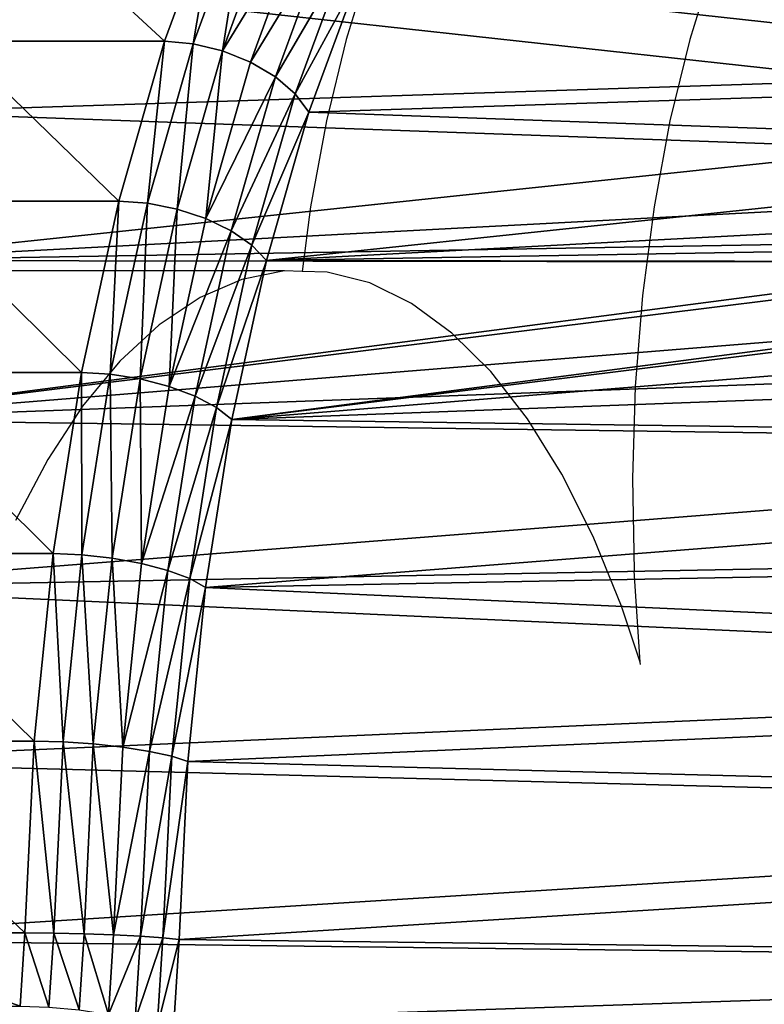
# Model space of a CAD drawing. Units: centimetres. Extents: x -138 to 162, y -143 to 157.
# Drawn here: x 3 to 5, y 12 to 14 of the extents above; entities that cross this region are included whole.
import ezdxf

# ---------------------------------------------------------------- set-up
doc = ezdxf.new("R2010")
doc.units = ezdxf.units.CM
doc.header["$LTSCALE"] = 2.54

# ---------------------------------------------------------------- blocks, each defined once
blk = doc.blocks.new('3DGeom~94_Defintion')
at = {"color": 40, "true_color": 0xffaa00}
mesh = blk.add_polyface(dxfattribs=at)
corners = [(299.96, 551.09), (302.51, 686.32), (297.17, 618.78), (310.84, 484.22), (315.92, 752.74), (329.66, 419.13), (321.85, 788.64), (647.77, 85.92), (612.84, 1118.6), (586.71, 115.27), (629.88, 1013.77), (663.51, 913.02), (711.91, 64.1), (712.87, 818.98), (778.21, 50.13), (776.67, 734.07), (853.27, 660.5), (845.7, 44.21), (913.42, 46.42), (940.68, 600.17), (980.38, 56.73), (1036.63, 554.63), (1045.62, 75), (1138.65, 525.09), (1108.2, 100.96), (1167.22, 134.23), (1244.08, 512.28), (1199.53, 150.96), (1234.43, 161.25), (1270.65, 164.73), (1350.2, 516.56), (1306.87, 161.25), (1341.78, 150.96), (1374.09, 134.23), (1454.26, 537.8), (1433.11, 100.96), (1495.69, 75), (1553.57, 575.47), (1560.93, 56.73), (1645.55, 628.57), (1627.89, 46.42), (1695.61, 44.21), (1727.82, 695.74), (1763.1, 50.13), (1798.25, 775.24), (1829.39, 64.1), (1855.01, 865.01), (1893.54, 85.92), (1896.65, 962.72), (1954.6, 115.27), (1922.06, 1065.84), (1930.61, 1171.7), (2230.47, 484.22), (2219.46, 788.64), (2211.65, 419.13), (2225.39, 752.74), (2238.79, 686.32), (2241.35, 551.09), (2244.14, 618.78), (51.8, 1293.46), (45.53, 1428.58), (44.6, 1360.83), (54.58, 1495.72), (67.03, 1227.44), (71.61, 1561.3), (90.05, 1163.73), (96.37, 1624.36), (120.55, 1103.23), (128.52, 1684), (158.09, 1046.82), (167.59, 1739.35), (202.11, 995.33), (213.01, 1789.62), (252, 949.48), (264.13, 1834.08), (277.89, 923.92), (320.22, 1872.1), (298.47, 893.91), (312.96, 860.53), (320.85, 825.01), (380.45, 1903.11), (356.15, 356.77), (389.92, 298.04), (443.97, 1926.68), (430.5, 243.78), (477.28, 194.78), (509.86, 1942.47), (529.6, 151.73), (577.16, 1950.24), (613.14, 1955.69), (612.84, 1224.81), (629.88, 1329.64), (647.42, 1967.88), (663.51, 1430.38), (678.77, 1986.36), (712.87, 1524.43), (706.03, 2010.46), (728.22, 2039.3), (776.67, 1609.33), (744.52, 2071.83), (772.71, 2133.44), (808.08, 2191.23), (853.27, 1682.91), (850.13, 2244.35), (898.24, 2292.06), (940.68, 1743.24), (951.72, 2333.65), (1036.63, 1788.77), (1009.81, 2368.53), (1071.65, 2396.19), (1138.65, 1818.32), (1136.37, 2416.24), (1203.02, 2428.39), (1244.08, 1831.12), (1270.65, 2432.46), (1350.2, 1826.85), (1338.28, 2428.39), (1404.94, 2416.24), (1454.26, 1805.6), (1469.65, 2396.19), (1553.57, 1767.94), (1531.5, 2368.53), (1589.58, 2333.65), (1645.55, 1714.84), (1643.07, 2292.06), (1691.18, 2244.35), (1727.82, 1647.66), (1733.22, 2191.23), (1798.25, 1568.17), (1768.6, 2133.44), (1796.79, 2071.83), (1813.09, 2039.3), (1855.01, 1478.4), (1835.28, 2010.46), (1862.54, 1986.36), (1896.65, 1380.69), (1893.88, 1967.88), (1928.17, 1955.69), (1922.06, 1277.57), (1964.14, 1950.24), (2011.71, 151.73), (2031.45, 1942.47), (2064.03, 194.78), (2097.34, 1926.68), (2110.81, 243.78), (2160.85, 1903.11), (2151.38, 298.04), (2185.16, 356.77), (2221.09, 1872.1), (2220.46, 825.01), (2228.35, 860.53), (2277.17, 1834.08), (2242.84, 893.91), (2263.41, 923.92), (2289.31, 949.48), (2328.29, 1789.62), (2339.19, 995.33), (2373.72, 1739.35), (2383.22, 1046.82), (2412.78, 1684), (2420.75, 1103.23), (2444.93, 1624.36), (2451.25, 1163.73), (2469.7, 1561.3), (2474.28, 1227.44), (2486.73, 1495.72), (2489.51, 1293.46), (2495.77, 1428.58), (2496.7, 1360.83)]
mesh.append_faces([[corners[k] for k in face] for face in [(0, 1, 2), (56, 57, 58), (59, 60, 61), (167, 166, 168)]], dxfattribs={"vtx0": -1, "color": 40})
mesh.append_faces([[corners[k] for k in face] for face in [(1, 3, 4), (4, 5, 6), (7, 8, 9), (8, 7, 10), (10, 7, 11), (11, 12, 13), (13, 14, 15), (15, 14, 16), (16, 18, 19), (19, 20, 21), (21, 22, 23), (23, 25, 26), (26, 29, 30), (30, 33, 34), (34, 36, 37), (37, 38, 39), (39, 41, 42), (42, 43, 44), (44, 45, 46), (46, 47, 48), (48, 49, 50), (50, 49, 51), (52, 53, 54), (53, 52, 55), (55, 52, 56), (60, 59, 62), (62, 63, 64), (64, 65, 66), (66, 67, 68), (68, 69, 70), (70, 71, 72), (72, 73, 74), (74, 75, 76), (76, 79, 80), (80, 82, 83), (83, 85, 86), (86, 87, 88), (88, 9, 89), (90, 9, 8), (89, 91, 92), (92, 93, 94), (94, 95, 96), (96, 95, 97), (97, 98, 99), (99, 98, 100), (100, 98, 101), (101, 102, 103), (103, 102, 104), (104, 105, 106), (106, 107, 108), (108, 107, 109), (109, 110, 111), (111, 110, 112), (112, 113, 114), (114, 115, 116), (116, 115, 117), (117, 118, 119), (119, 120, 121), (121, 120, 122), (122, 123, 124), (124, 123, 125), (125, 126, 127), (127, 128, 129), (129, 128, 130), (130, 128, 131), (131, 132, 133), (133, 132, 134), (134, 135, 136), (136, 135, 137), (137, 51, 139), (139, 140, 141), (141, 142, 143), (143, 144, 145), (145, 147, 148), (148, 150, 151), (151, 154, 155), (155, 156, 157), (157, 158, 159), (159, 160, 161), (161, 162, 163), (163, 164, 165), (165, 166, 167)]], dxfattribs={"vtx0": -1, "vtx1": -1, "color": 40})
mesh.append_faces([[corners[k] for k in face] for face in [(80, 6, 5), (89, 9, 90), (139, 51, 49), (148, 54, 53)]], dxfattribs={"vtx0": -1, "vtx1": -1, "vtx2": -1, "color": 40})
mesh.append_faces([[corners[k] for k in face] for face in [(1, 0, 3), (4, 3, 5), (11, 7, 12), (13, 12, 14), (16, 14, 17), (16, 17, 18), (19, 18, 20), (21, 20, 22), (23, 22, 24), (23, 24, 25), (26, 25, 27), (26, 27, 28), (26, 28, 29), (30, 29, 31), (30, 31, 32), (30, 32, 33), (34, 33, 35), (34, 35, 36), (37, 36, 38), (39, 38, 40), (39, 40, 41), (42, 41, 43), (44, 43, 45), (46, 45, 47), (48, 47, 49), (56, 52, 57), (62, 59, 63), (64, 63, 65), (66, 65, 67), (68, 67, 69), (70, 69, 71), (72, 71, 73), (74, 73, 75), (76, 75, 77), (76, 77, 78), (76, 78, 79), (80, 79, 6), (80, 5, 81), (80, 81, 82), (83, 82, 84), (83, 84, 85), (86, 85, 87), (88, 87, 9), (89, 90, 91), (92, 91, 93), (94, 93, 95), (97, 95, 98), (101, 98, 102), (104, 102, 105), (106, 105, 107), (109, 107, 110), (112, 110, 113), (114, 113, 115), (117, 115, 118), (119, 118, 120), (122, 120, 123), (125, 123, 126), (127, 126, 128), (131, 128, 132), (134, 132, 135), (137, 135, 138), (137, 138, 51), (139, 49, 140), (141, 140, 142), (143, 142, 144), (145, 144, 146), (145, 146, 147), (148, 147, 54), (148, 53, 149), (148, 149, 150), (151, 150, 152), (151, 152, 153), (151, 153, 154), (155, 154, 156), (157, 156, 158), (159, 158, 160), (161, 160, 162), (163, 162, 164), (165, 164, 166)]], dxfattribs={"vtx0": -1, "vtx2": -1, "color": 40})
mesh = blk.add_polyface(dxfattribs=at)
corners = [(1009.81, 2368.53, -175.99), (974.12, 1524.11, -175.99), (951.72, 2333.65, -175.99), (976.25, 1540.24, -175.99), (982.47, 1555.27, -175.99), (992.38, 1568.18, -175.99), (1005.29, 1578.09, -175.99), (1020.32, 1584.31, -175.99), (1071.65, 2396.19, -175.99), (1036.45, 1586.44, -175.99), (1052.58, 1584.31, -175.99), (1067.62, 1578.09, -175.99), (1080.53, 1568.18, -175.99), (1136.37, 2416.24, -175.99), (1090.43, 1555.27, -175.99), (1072.04, 1063.55, -175.99), (1067.62, 1470.13, -175.99), (1080.53, 1480.04, -175.99), (1080.89, 1067.21, -175.99), (1090.43, 1492.95, -175.99), (1099.86, 1067.21, -175.99), (1096.66, 1507.98, -175.99), (1098.78, 1524.11, -175.99), (45.53, 1428.58, -175.99), (51.8, 1293.46, -175.99), (44.6, 1360.83, -175.99), (54.58, 1495.72, -175.99), (67.03, 1227.44, -175.99), (71.61, 1561.3, -175.99), (90.05, 1163.73, -175.99), (96.37, 1624.36, -175.99), (120.55, 1103.23, -175.99), (128.52, 1684, -175.99), (158.09, 1046.82, -175.99), (167.59, 1739.35, -175.99), (202.11, 995.33, -175.99), (213.01, 1789.62, -175.99), (252, 949.48, -175.99), (264.13, 1834.08, -175.99), (277.89, 923.92, -175.99), (320.22, 1872.1, -175.99), (320.85, 825.01, -175.99), (380.45, 1903.11, -175.99), (389.92, 298.04, -175.99), (443.97, 1926.68, -175.99), (477.28, 194.78, -175.99), (509.86, 1942.47, -175.99), (529.6, 151.73, -175.99), (577.16, 1950.24, -175.99), (586.71, 115.27, -175.99), (613.14, 1955.69, -175.99), (647.77, 85.92, -175.99), (647.42, 1967.88, -175.99), (678.77, 1986.36, -175.99), (711.91, 64.1, -175.99), (706.03, 2010.46, -175.99), (728.22, 2039.3, -175.99), (778.21, 50.13, -175.99), (744.52, 2071.83, -175.99), (772.71, 2133.44, -175.99), (808.08, 2191.23, -175.99), (845.7, 44.21, -175.99), (850.13, 2244.35, -175.99), (913.42, 46.42, -175.99), (898.24, 2292.06, -175.99)]
mesh.append_faces([[corners[k] for k in face] for face in [(23, 24, 25)]], dxfattribs={"vtx0": -1, "color": 40})
mesh.append_faces([[corners[k] for k in face] for face in [(0, 1, 2), (1, 0, 3), (3, 0, 4), (4, 0, 5), (5, 0, 6), (6, 0, 7), (7, 8, 9), (9, 8, 10), (10, 8, 11), (11, 8, 12), (12, 13, 14), (24, 26, 27)]], dxfattribs={"vtx0": -1, "vtx1": -1, "color": 40})
mesh.append_faces([[corners[k] for k in face] for face in [(7, 0, 8), (12, 8, 13), (15, 16, 17), (18, 17, 19), (20, 19, 21), (20, 21, 22), (24, 23, 26), (27, 26, 28), (29, 28, 30), (31, 30, 32), (33, 32, 34), (35, 34, 36), (37, 36, 38), (39, 38, 40), (41, 40, 42), (43, 42, 44), (45, 44, 46), (47, 46, 48), (49, 48, 50), (51, 50, 52), (51, 52, 53), (54, 53, 55), (54, 55, 56), (57, 56, 58), (57, 58, 59), (57, 59, 60), (61, 60, 62), (63, 62, 64), (63, 64, 2)]], dxfattribs={"vtx0": -1, "vtx2": -1, "color": 40})
mesh = blk.add_polyface(dxfattribs=at)
corners = [(1005.29, 1470.13, -175.99), (993.62, 927.71, -175.99), (992.38, 1480.04, -175.99), (994.87, 937.2, -175.99), (998.53, 946.04, -175.99), (1004.36, 953.64, -175.99), (1011.95, 959.46, -175.99), (1020.32, 1463.9, -175.99), (1020.79, 963.13, -175.99), (1036.45, 1461.78, -175.99), (1030.28, 964.37, -175.99), (1039.77, 963.13, -175.99), (1052.58, 1463.9, -175.99), (1048.61, 959.46, -175.99), (1053.71, 1031.79, -175.99), (1056.21, 953.64, -175.99), (1054.96, 1022.3, -175.99), (1058.62, 1013.46, -175.99), (1062.03, 946.04, -175.99), (1064.45, 1005.87, -175.99), (1065.7, 937.2, -175.99), (1072.04, 1000.04, -175.99), (1067.62, 1470.13, -175.99), (1054.96, 1041.28, -175.99), (1058.62, 1050.13, -175.99), (1064.45, 1057.72, -175.99), (1072.04, 1063.55, -175.99), (1080.53, 1480.04, -175.99), (1080.89, 1067.21, -175.99), (1090.43, 1492.95, -175.99), (1090.38, 1068.46, -175.99), (1099.86, 1067.21, -175.99), (67.03, 1227.44, -175.99), (71.61, 1561.3, -175.99), (90.05, 1163.73, -175.99), (96.37, 1624.36, -175.99), (120.55, 1103.23, -175.99), (128.52, 1684, -175.99), (158.09, 1046.82, -175.99), (167.59, 1739.35, -175.99), (202.11, 995.33, -175.99), (213.01, 1789.62, -175.99), (252, 949.48, -175.99), (264.13, 1834.08, -175.99), (277.89, 923.92, -175.99), (320.22, 1872.1, -175.99), (298.47, 893.91, -175.99), (312.96, 860.53, -175.99), (320.85, 825.01, -175.99), (380.45, 1903.11, -175.99), (321.85, 788.64, -175.99), (329.66, 419.13, -175.99), (980.38, 56.73, -175.99), (951.72, 2333.65, -175.99), (974.12, 1524.11, -175.99), (976.25, 1507.98, -175.99), (982.47, 1492.95, -175.99)]
mesh.append_faces([[corners[k] for k in face] for face in [(0, 1, 2), (1, 0, 3), (3, 0, 4), (4, 0, 5), (5, 0, 6), (6, 7, 8), (8, 9, 10), (10, 9, 11), (11, 12, 13), (13, 14, 15), (15, 17, 18), (22, 14, 12), (14, 22, 23), (23, 22, 24), (24, 22, 25), (25, 22, 26), (26, 27, 28), (28, 29, 30), (30, 29, 31), (32, 33, 34), (34, 35, 36), (36, 37, 38), (38, 39, 40), (40, 41, 42), (42, 43, 44), (44, 45, 46), (46, 45, 47), (47, 45, 48), (48, 49, 50)]], dxfattribs={"vtx0": -1, "vtx1": -1, "color": 40})
mesh.append_faces([[corners[k] for k in face] for face in [(13, 12, 14), (50, 49, 51), (52, 53, 54)]], dxfattribs={"vtx0": -1, "vtx1": -1, "vtx2": -1, "color": 40})
mesh.append_faces([[corners[k] for k in face] for face in [(6, 0, 7), (8, 7, 9), (11, 9, 12), (15, 14, 16), (15, 16, 17), (18, 17, 19), (20, 19, 21), (52, 54, 55), (52, 55, 56), (1, 56, 2)]], dxfattribs={"vtx0": -1, "vtx2": -1, "color": 40})
mesh = blk.add_polyface(dxfattribs=at)
corners = [(1056.21, 901.78, -175.99), (1053.71, 823.63, -175.99), (1048.61, 895.96, -175.99), (1054.96, 833.12, -175.99), (1058.62, 841.96, -175.99), (1062.03, 909.38, -175.99), (1064.45, 849.55, -175.99), (1065.7, 918.22, -175.99), (1072.04, 855.38, -175.99), (1066.95, 927.71, -175.99), (1072.04, 1000.04, -175.99), (1062.03, 946.04, -175.99), (1064.45, 1005.87, -175.99), (1065.7, 937.2, -175.99), (302.51, 686.32, -175.99), (299.96, 551.09, -175.99), (297.17, 618.78, -175.99), (310.84, 484.22, -175.99), (315.92, 752.74, -175.99), (329.66, 419.13, -175.99), (321.85, 788.64, -175.99), (380.45, 1903.11, -175.99), (356.15, 356.77, -175.99), (389.92, 298.04, -175.99), (443.97, 1926.68, -175.99), (430.5, 243.78, -175.99), (477.28, 194.78, -175.99), (509.86, 1942.47, -175.99), (529.6, 151.73, -175.99), (577.16, 1950.24, -175.99), (586.71, 115.27, -175.99), (613.14, 1955.69, -175.99), (647.77, 85.92, -175.99), (678.77, 1986.36, -175.99), (711.91, 64.1, -175.99), (728.22, 2039.3, -175.99), (778.21, 50.13, -175.99), (808.08, 2191.23, -175.99), (845.7, 44.21, -175.99), (850.13, 2244.35, -175.99), (913.42, 46.42, -175.99), (951.72, 2333.65, -175.99), (980.38, 56.73, -175.99), (982.47, 1492.95, -175.99), (993.62, 927.71, -175.99), (1045.62, 75, -175.99), (994.87, 918.22, -175.99), (998.53, 909.38, -175.99), (1004.36, 901.78, -175.99), (1011.95, 895.96, -175.99), (1020.79, 892.3, -175.99), (1030.28, 891.05, -175.99), (1039.77, 892.3, -175.99), (1108.2, 100.96, -175.99), (1054.96, 814.14, -175.99), (1058.62, 805.29, -175.99)]
mesh.append_faces([[corners[k] for k in face] for face in [(14, 15, 16)]], dxfattribs={"vtx0": -1, "color": 40})
mesh.append_faces([[corners[k] for k in face] for face in [(0, 1, 2), (1, 0, 3), (3, 0, 4), (4, 5, 6), (6, 7, 8), (11, 12, 13), (13, 10, 9), (15, 14, 17), (17, 18, 19), (19, 21, 22), (22, 21, 23), (23, 24, 25), (25, 24, 26), (26, 27, 28), (28, 29, 30), (30, 31, 32), (32, 33, 34), (34, 35, 36), (36, 37, 38), (38, 39, 40), (40, 41, 42), (42, 44, 45), (45, 1, 53)]], dxfattribs={"vtx0": -1, "vtx1": -1, "color": 40})
mesh.append_faces([[corners[k] for k in face] for face in [(8, 9, 10), (42, 43, 44), (45, 2, 1)]], dxfattribs={"vtx0": -1, "vtx1": -1, "vtx2": -1, "color": 40})
mesh.append_faces([[corners[k] for k in face] for face in [(4, 0, 5), (6, 5, 7), (8, 7, 9), (17, 14, 18), (19, 18, 20), (45, 44, 46), (45, 46, 47), (45, 47, 48), (45, 48, 49), (45, 49, 50), (45, 50, 51), (45, 51, 52), (45, 52, 2), (53, 1, 54), (53, 54, 55)]], dxfattribs={"vtx0": -1, "vtx2": -1, "color": 40})
mesh = blk.add_polyface(dxfattribs=at)
corners = [(574.75, 1994.17, -131.99), (602.79, 1996.91, -143.38), (574.83, 1992.67, -143.38), (602.42, 1998.37, -131.99)]
mesh.append_faces([[corners[k] for k in face] for face in [(0, 1, 2), (1, 0, 3)]], dxfattribs={"vtx0": -1, "color": 40})
mesh = blk.add_polyface(dxfattribs=at)
corners = [(502.2, 1985.79, -131.99), (574.83, 1992.67, -143.38), (502.46, 1984.32, -143.38), (574.75, 1994.17, -131.99)]
mesh.append_faces([[corners[k] for k in face] for face in [(0, 1, 2), (1, 0, 3)]], dxfattribs={"vtx0": -1, "color": 40})
mesh = blk.add_polyface(dxfattribs=at)
corners = [(574.83, 1992.67, -143.38), (603.86, 1992.65, -153.99), (575.07, 1988.29, -153.99), (602.79, 1996.91, -143.38)]
mesh.append_faces([[corners[k] for k in face] for face in [(0, 1, 2), (1, 0, 3)]], dxfattribs={"vtx0": -1, "color": 40})
mesh = blk.add_polyface(dxfattribs=at)
corners = [(502.46, 1984.32, -143.38), (575.07, 1988.29, -153.99), (503.22, 1979.99, -153.99), (574.83, 1992.67, -143.38)]
mesh.append_faces([[corners[k] for k in face] for face in [(0, 1, 2), (1, 0, 3)]], dxfattribs={"vtx0": -1, "color": 40})
mesh = blk.add_polyface(dxfattribs=at)
corners = [(575.07, 1988.29, -153.99), (605.56, 1985.87, -163.1), (575.46, 1981.3, -163.1), (603.86, 1992.65, -153.99)]
mesh.append_faces([[corners[k] for k in face] for face in [(0, 1, 2), (1, 0, 3)]], dxfattribs={"vtx0": -1, "color": 40})
mesh = blk.add_polyface(dxfattribs=at)
corners = [(503.22, 1979.99, -153.99), (575.46, 1981.3, -163.1), (504.44, 1973.1, -163.1), (575.07, 1988.29, -153.99)]
mesh.append_faces([[corners[k] for k in face] for face in [(0, 1, 2), (1, 0, 3)]], dxfattribs={"vtx0": -1, "color": 40})
mesh = blk.add_polyface(dxfattribs=at)
corners = [(431.17, 1968.78, -131.99), (502.46, 1984.32, -143.38), (431.61, 1967.34, -143.38), (502.2, 1985.79, -131.99)]
mesh.append_faces([[corners[k] for k in face] for face in [(0, 1, 2), (1, 0, 3)]], dxfattribs={"vtx0": -1, "color": 40})
mesh = blk.add_polyface(dxfattribs=at)
corners = [(431.61, 1967.34, -143.38), (503.22, 1979.99, -153.99), (432.89, 1963.14, -153.99), (502.46, 1984.32, -143.38)]
mesh.append_faces([[corners[k] for k in face] for face in [(0, 1, 2), (1, 0, 3)]], dxfattribs={"vtx0": -1, "color": 40})
mesh = blk.add_polyface(dxfattribs=at)
corners = [(605.56, 1985.87, -163.1), (575.96, 1972.21, -170.09), (575.46, 1981.3, -163.1), (607.78, 1977.03, -170.09)]
mesh.append_faces([[corners[k] for k in face] for face in [(0, 1, 2), (1, 0, 3)]], dxfattribs={"vtx0": -1, "color": 40})
mesh = blk.add_polyface(dxfattribs=at)
corners = [(432.89, 1963.14, -153.99), (504.44, 1973.1, -163.1), (434.92, 1956.45, -163.1), (503.22, 1979.99, -153.99)]
mesh.append_faces([[corners[k] for k in face] for face in [(0, 1, 2), (1, 0, 3)]], dxfattribs={"vtx0": -1, "color": 40})
mesh = blk.add_polyface(dxfattribs=at)
corners = [(575.46, 1981.3, -163.1), (506.03, 1964.13, -170.09), (504.44, 1973.1, -163.1), (575.96, 1972.21, -170.09)]
mesh.append_faces([[corners[k] for k in face] for face in [(0, 1, 2), (1, 0, 3)]], dxfattribs={"vtx0": -1, "color": 40})
mesh = blk.add_polyface(dxfattribs=at)
corners = [(607.78, 1977.03, -170.09), (576.54, 1961.61, -174.49), (575.96, 1972.21, -170.09), (610.37, 1966.74, -174.49)]
mesh.append_faces([[corners[k] for k in face] for face in [(0, 1, 2), (1, 0, 3)]], dxfattribs={"vtx0": -1, "color": 40})
mesh = blk.add_polyface(dxfattribs=at)
corners = [(504.44, 1973.1, -163.1), (437.57, 1947.73, -170.09), (434.92, 1956.45, -163.1), (506.03, 1964.13, -170.09)]
mesh.append_faces([[corners[k] for k in face] for face in [(0, 1, 2), (1, 0, 3)]], dxfattribs={"vtx0": -1, "color": 40})
mesh = blk.add_polyface(dxfattribs=at)
corners = [(575.96, 1972.21, -170.09), (507.88, 1953.68, -174.49), (506.03, 1964.13, -170.09), (576.54, 1961.61, -174.49)]
mesh.append_faces([[corners[k] for k in face] for face in [(0, 1, 2), (1, 0, 3)]], dxfattribs={"vtx0": -1, "color": 40})
mesh = blk.add_polyface(dxfattribs=at)
corners = [(362.7, 1943.37, -131.99), (431.61, 1967.34, -143.38), (363.3, 1942, -143.38), (431.17, 1968.78, -131.99)]
mesh.append_faces([[corners[k] for k in face] for face in [(0, 1, 2), (1, 0, 3)]], dxfattribs={"vtx0": -1, "color": 40})
mesh = blk.add_polyface(dxfattribs=at)
corners = [(363.3, 1942, -143.38), (432.89, 1963.14, -153.99), (365.08, 1937.97, -153.99), (431.61, 1967.34, -143.38)]
mesh.append_faces([[corners[k] for k in face] for face in [(0, 1, 2), (1, 0, 3)]], dxfattribs={"vtx0": -1, "color": 40})
mesh = blk.add_polyface(dxfattribs=at)
corners = [(506.03, 1964.13, -170.09), (440.66, 1937.58, -174.49), (437.57, 1947.73, -170.09), (507.88, 1953.68, -174.49)]
mesh.append_faces([[corners[k] for k in face] for face in [(0, 1, 2), (1, 0, 3)]], dxfattribs={"vtx0": -1, "color": 40})
mesh = blk.add_polyface(dxfattribs=at)
corners = [(610.37, 1966.74, -174.49), (577.16, 1950.24, -175.99), (576.54, 1961.61, -174.49), (613.14, 1955.69, -175.99)]
mesh.append_faces([[corners[k] for k in face] for face in [(0, 1, 2), (1, 0, 3)]], dxfattribs={"vtx0": -1, "color": 40})
mesh = blk.add_polyface(dxfattribs=at)
corners = [(365.08, 1937.97, -153.99), (434.92, 1956.45, -163.1), (367.9, 1931.58, -163.1), (432.89, 1963.14, -153.99)]
mesh.append_faces([[corners[k] for k in face] for face in [(0, 1, 2), (1, 0, 3)]], dxfattribs={"vtx0": -1, "color": 40})
mesh = blk.add_polyface(dxfattribs=at)
corners = [(576.54, 1961.61, -174.49), (509.86, 1942.47, -175.99), (507.88, 1953.68, -174.49), (577.16, 1950.24, -175.99)]
mesh.append_faces([[corners[k] for k in face] for face in [(0, 1, 2), (1, 0, 3)]], dxfattribs={"vtx0": -1, "color": 40})
mesh = blk.add_polyface(dxfattribs=at)
corners = [(434.92, 1956.45, -163.1), (371.57, 1923.24, -170.09), (367.9, 1931.58, -163.1), (437.57, 1947.73, -170.09)]
mesh.append_faces([[corners[k] for k in face] for face in [(0, 1, 2), (1, 0, 3)]], dxfattribs={"vtx0": -1, "color": 40})
mesh = blk.add_polyface(dxfattribs=at)
corners = [(507.88, 1953.68, -174.49), (443.97, 1926.68, -175.99), (440.66, 1937.58, -174.49), (509.86, 1942.47, -175.99)]
mesh.append_faces([[corners[k] for k in face] for face in [(0, 1, 2), (1, 0, 3)]], dxfattribs={"vtx0": -1, "color": 40})
mesh = blk.add_polyface(dxfattribs=at)
corners = [(437.57, 1947.73, -170.09), (375.86, 1913.53, -174.49), (371.57, 1923.24, -170.09), (440.66, 1937.58, -174.49)]
mesh.append_faces([[corners[k] for k in face] for face in [(0, 1, 2), (1, 0, 3)]], dxfattribs={"vtx0": -1, "color": 40})
mesh = blk.add_polyface(dxfattribs=at)
corners = [(297.76, 1909.93, -131.99), (363.3, 1942, -143.38), (298.53, 1908.64, -143.38), (362.7, 1943.37, -131.99)]
mesh.append_faces([[corners[k] for k in face] for face in [(0, 1, 2), (1, 0, 3)]], dxfattribs={"vtx0": -1, "color": 40})
mesh = blk.add_polyface(dxfattribs=at)
corners = [(298.53, 1908.64, -143.38), (365.08, 1937.97, -153.99), (300.77, 1904.86, -153.99), (363.3, 1942, -143.38)]
mesh.append_faces([[corners[k] for k in face] for face in [(0, 1, 2), (1, 0, 3)]], dxfattribs={"vtx0": -1, "color": 40})
mesh = blk.add_polyface(dxfattribs=at)
corners = [(300.77, 1904.86, -153.99), (367.9, 1931.58, -163.1), (304.34, 1898.85, -163.1), (365.08, 1937.97, -153.99)]
mesh.append_faces([[corners[k] for k in face] for face in [(0, 1, 2), (1, 0, 3)]], dxfattribs={"vtx0": -1, "color": 40})
mesh = blk.add_polyface(dxfattribs=at)
corners = [(440.66, 1937.58, -174.49), (380.45, 1903.11, -175.99), (375.86, 1913.53, -174.49), (443.97, 1926.68, -175.99)]
mesh.append_faces([[corners[k] for k in face] for face in [(0, 1, 2), (1, 0, 3)]], dxfattribs={"vtx0": -1, "color": 40})
mesh = blk.add_polyface(dxfattribs=at)
corners = [(367.9, 1931.58, -163.1), (308.99, 1891.01, -170.09), (304.34, 1898.85, -163.1), (371.57, 1923.24, -170.09)]
mesh.append_faces([[corners[k] for k in face] for face in [(0, 1, 2), (1, 0, 3)]], dxfattribs={"vtx0": -1, "color": 40})
mesh = blk.add_polyface(dxfattribs=at)
corners = [(371.57, 1923.24, -170.09), (314.41, 1881.89, -174.49), (308.99, 1891.01, -170.09), (375.86, 1913.53, -174.49)]
mesh.append_faces([[corners[k] for k in face] for face in [(0, 1, 2), (1, 0, 3)]], dxfattribs={"vtx0": -1, "color": 40})
mesh = blk.add_polyface(dxfattribs=at)
corners = [(375.86, 1913.53, -174.49), (320.22, 1872.1, -175.99), (314.41, 1881.89, -174.49), (380.45, 1903.11, -175.99)]
mesh.append_faces([[corners[k] for k in face] for face in [(0, 1, 2), (1, 0, 3)]], dxfattribs={"vtx0": -1, "color": 40})
mesh = blk.add_polyface(dxfattribs=at)
corners = [(237.31, 1868.95, -131.99), (298.53, 1908.64, -143.38), (238.22, 1867.77, -143.38), (297.76, 1909.93, -131.99)]
mesh.append_faces([[corners[k] for k in face] for face in [(0, 1, 2), (1, 0, 3)]], dxfattribs={"vtx0": -1, "color": 40})
mesh = blk.add_polyface(dxfattribs=at)
corners = [(238.22, 1867.77, -143.38), (300.77, 1904.86, -153.99), (240.9, 1864.28, -153.99), (298.53, 1908.64, -143.38)]
mesh.append_faces([[corners[k] for k in face] for face in [(0, 1, 2), (1, 0, 3)]], dxfattribs={"vtx0": -1, "color": 40})
mesh = blk.add_polyface(dxfattribs=at)
corners = [(240.9, 1864.28, -153.99), (304.34, 1898.85, -163.1), (245.16, 1858.74, -163.1), (300.77, 1904.86, -153.99)]
mesh.append_faces([[corners[k] for k in face] for face in [(0, 1, 2), (1, 0, 3)]], dxfattribs={"vtx0": -1, "color": 40})
mesh = blk.add_polyface(dxfattribs=at)
corners = [(304.34, 1898.85, -163.1), (250.72, 1851.52, -170.09), (245.16, 1858.74, -163.1), (308.99, 1891.01, -170.09)]
mesh.append_faces([[corners[k] for k in face] for face in [(0, 1, 2), (1, 0, 3)]], dxfattribs={"vtx0": -1, "color": 40})
mesh = blk.add_polyface(dxfattribs=at)
corners = [(308.99, 1891.01, -170.09), (257.19, 1843.11, -174.49), (250.72, 1851.52, -170.09), (314.41, 1881.89, -174.49)]
mesh.append_faces([[corners[k] for k in face] for face in [(0, 1, 2), (1, 0, 3)]], dxfattribs={"vtx0": -1, "color": 40})
mesh = blk.add_polyface(dxfattribs=at)
corners = [(314.41, 1881.89, -174.49), (264.13, 1834.08, -175.99), (257.19, 1843.11, -174.49), (320.22, 1872.1, -175.99)]
mesh.append_faces([[corners[k] for k in face] for face in [(0, 1, 2), (1, 0, 3)]], dxfattribs={"vtx0": -1, "color": 40})
mesh = blk.add_polyface(dxfattribs=at)
corners = [(182.2, 1821.02, -131.99), (238.22, 1867.77, -143.38), (183.25, 1819.95, -143.38), (237.31, 1868.95, -131.99)]
mesh.append_faces([[corners[k] for k in face] for face in [(0, 1, 2), (1, 0, 3)]], dxfattribs={"vtx0": -1, "color": 40})
mesh = blk.add_polyface(dxfattribs=at)
corners = [(183.25, 1819.95, -143.38), (240.9, 1864.28, -153.99), (186.33, 1816.82, -153.99), (238.22, 1867.77, -143.38)]
mesh.append_faces([[corners[k] for k in face] for face in [(0, 1, 2), (1, 0, 3)]], dxfattribs={"vtx0": -1, "color": 40})
mesh = blk.add_polyface(dxfattribs=at)
corners = [(240.9, 1864.28, -153.99), (191.22, 1811.83, -163.1), (186.33, 1816.82, -153.99), (245.16, 1858.74, -163.1)]
mesh.append_faces([[corners[k] for k in face] for face in [(0, 1, 2), (1, 0, 3)]], dxfattribs={"vtx0": -1, "color": 40})
mesh = blk.add_polyface(dxfattribs=at)
corners = [(245.16, 1858.74, -163.1), (197.61, 1805.32, -170.09), (191.22, 1811.83, -163.1), (250.72, 1851.52, -170.09)]
mesh.append_faces([[corners[k] for k in face] for face in [(0, 1, 2), (1, 0, 3)]], dxfattribs={"vtx0": -1, "color": 40})
mesh = blk.add_polyface(dxfattribs=at)
corners = [(250.72, 1851.52, -170.09), (205.04, 1797.75, -174.49), (197.61, 1805.32, -170.09), (257.19, 1843.11, -174.49)]
mesh.append_faces([[corners[k] for k in face] for face in [(0, 1, 2), (1, 0, 3)]], dxfattribs={"vtx0": -1, "color": 40})
mesh = blk.add_polyface(dxfattribs=at)
corners = [(257.19, 1843.11, -174.49), (213.01, 1789.62, -175.99), (205.04, 1797.75, -174.49), (264.13, 1834.08, -175.99)]
mesh.append_faces([[corners[k] for k in face] for face in [(0, 1, 2), (1, 0, 3)]], dxfattribs={"vtx0": -1, "color": 40})
blk = doc.blocks.new('3DGeom~95_Defintion')
at = {"color": 18, "true_color": 0x000000}
mesh = blk.add_polyface(dxfattribs=at)
corners = [(574.75, 1994.17, -44), (602.42, 1998.37, -131.99), (574.75, 1994.17, -131.99), (602.42, 1998.37, -44)]
mesh.append_faces([[corners[k] for k in face] for face in [(0, 1, 2), (1, 0, 3)]], dxfattribs={"vtx0": -1, "color": 18})
mesh = blk.add_polyface(dxfattribs=at)
corners = [(502.2, 1985.79, -44), (574.75, 1994.17, -131.99), (502.2, 1985.79, -131.99), (574.75, 1994.17, -44)]
mesh.append_faces([[corners[k] for k in face] for face in [(0, 1, 2), (1, 0, 3)]], dxfattribs={"vtx0": -1, "color": 18})
mesh = blk.add_polyface(dxfattribs=at)
corners = [(431.17, 1968.78, -44), (502.2, 1985.79, -131.99), (431.17, 1968.78, -131.99), (502.2, 1985.79, -44)]
mesh.append_faces([[corners[k] for k in face] for face in [(0, 1, 2), (1, 0, 3)]], dxfattribs={"vtx0": -1, "color": 18})
mesh = blk.add_polyface(dxfattribs=at)
corners = [(362.7, 1943.37, -44), (431.17, 1968.78, -131.99), (362.7, 1943.37, -131.99), (431.17, 1968.78, -44)]
mesh.append_faces([[corners[k] for k in face] for face in [(0, 1, 2), (1, 0, 3)]], dxfattribs={"vtx0": -1, "color": 18})
mesh = blk.add_polyface(dxfattribs=at)
corners = [(297.76, 1909.93, -44), (362.7, 1943.37, -131.99), (297.76, 1909.93, -131.99), (362.7, 1943.37, -44)]
mesh.append_faces([[corners[k] for k in face] for face in [(0, 1, 2), (1, 0, 3)]], dxfattribs={"vtx0": -1, "color": 18})
mesh = blk.add_polyface(dxfattribs=at)
corners = [(237.31, 1868.95, -44), (297.76, 1909.93, -131.99), (237.31, 1868.95, -131.99), (297.76, 1909.93, -44)]
mesh.append_faces([[corners[k] for k in face] for face in [(0, 1, 2), (1, 0, 3)]], dxfattribs={"vtx0": -1, "color": 18})
mesh = blk.add_polyface(dxfattribs=at)
corners = [(182.2, 1821.02, -44), (237.31, 1868.95, -131.99), (182.2, 1821.02, -131.99), (237.31, 1868.95, -44)]
mesh.append_faces([[corners[k] for k in face] for face in [(0, 1, 2), (1, 0, 3)]], dxfattribs={"vtx0": -1, "color": 18})
blk = doc.blocks.new('Group13')
at = {"color": 40, "true_color": 0xffaa00, "extrusion": (0.422618, -1.46758e-16, -0.906308), "xscale": 0.006818645509292407, "yscale": 0.006818645509292406, "zscale": 0.006818645509292406, "rotation": 179.9999999999999}
blk.add_blockref('3DGeom~94_Defintion', (-82.5181, 52.8476, -53.7648), dxfattribs=at)
at = {"color": 18, "true_color": 0x000000, "extrusion": (0.422618, -1.46758e-16, -0.906308), "xscale": 0.006818645509292407, "yscale": 0.006818645509292406, "zscale": 0.006818645509292406, "rotation": 179.9999999999999}
blk.add_blockref('3DGeom~95_Defintion', (-82.5181, 52.8476, -53.7648), dxfattribs=at)
blk = doc.blocks.new('Group12')
at = {"color": 0}
blk.add_blockref('Group13', (0, 0), dxfattribs=at)
blk = doc.blocks.new('0808')
for p, q in [((-7.5117, -6.0845), (-7.3137, -6.1458)), ((-7.3137, -6.1458), (-7.103, -6.1972)), ((-7.103, -6.1972), (-6.8818, -6.238)), ((-6.8818, -6.238), (-6.6527, -6.268)), ((-6.6527, -6.268), (-6.418, -6.2867)), ((-5.7069, -6.2737), (-5.9425, -6.2895)), ((-5.7069, -6.2737), (-5.8514, -6.3223)), ((-5.7005, -6.273), (-5.7069, -6.2737)), ((-6.418, -6.2867), (-6.1804, -6.2939)), ((-6.1804, -6.2939), (-5.9425, -6.2895)), ((-5.8514, -6.3223), (-6.0304, -6.3951)), ((-6.0304, -6.3951), (-6.192, -6.4761)), ((-6.192, -6.4761), (-6.3345, -6.5645)), ((-6.3345, -6.5645), (-6.4562, -6.6593)), ((-6.4562, -6.6593), (-6.5559, -6.7595)), ((-6.5559, -6.7595), (-6.6324, -6.8639)), ((-6.6324, -6.8639), (-6.685, -6.9715)), ((-7.5117, -6.9707), (-7.3137, -7.032)), ((-6.685, -6.9715), (-6.713, -7.0811)), ((-7.3137, -7.032), (-7.103, -7.0834)), ((-7.103, -7.0834), (-6.8818, -7.1242)), ((-6.713, -7.0811), (-6.7148, -7.1461)), ((-6.8818, -7.1242), (-6.7148, -7.1461)), ((-6.7148, -7.1461), (-6.7161, -7.1914)), ((-6.7161, -7.1914), (-6.6943, -7.3012)), ((-6.7161, -7.1914), (-6.7161, -8.0776)), ((-6.6943, -7.3012), (-6.6478, -7.4094)), ((-6.6478, -7.4094), (-6.5772, -7.5148)), ((-6.5772, -7.5148), (-6.4832, -7.6161)), ((-6.4832, -7.6161), (-6.3669, -7.7124)), ((-6.3669, -7.7124), (-6.2295, -7.8024)), ((-6.2295, -7.8024), (-6.0725, -7.8854))]:
    blk.add_line(p, q)
blk.add_circle((-0.1581, 1.215), 150)

msp = doc.modelspace()

# ---------------------------------------------------------------- block references
at = {"rotation": 270}
msp.add_blockref('0808', (10.4606, 7.0818, 0.2421), dxfattribs=at)
at = {"color": 0, "extrusion": (1, 0, 7.96585e-14), "rotation": 270}
msp.add_blockref('Group12', (98.5266, 109.6663, -63.5319), dxfattribs=at)

doc.saveas('drawing.dxf')
